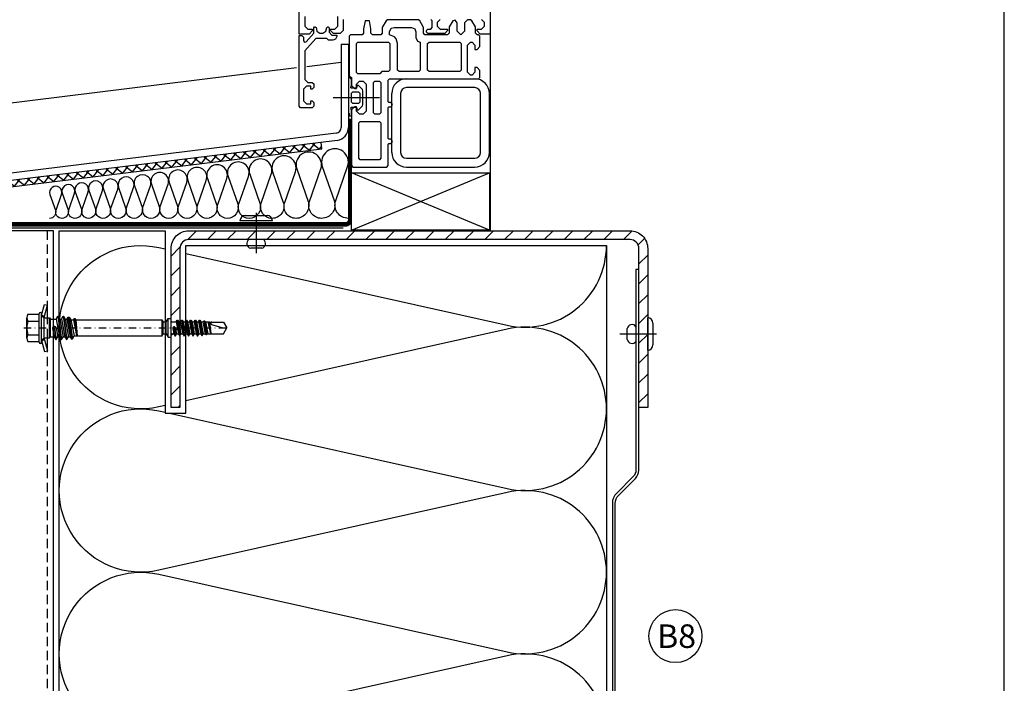
# Model space of a CAD drawing. Extents: x -34662 to -27134, y -14161 to -11045.
# Drawn here: x -30512 to -30178, y -12370 to -12145 of the extents above; entities that cross this region are included whole.
import ezdxf

# ---------------------------------------------------------------- set-up
doc = ezdxf.new("R2010")
doc.units = 0
for name, pattern in [('DASHDOT', [1, 0.5, -0.25, 0, -0.25]), ('VERDECKT', [9.525, 6.35, -3.175]), ('VERDECKTX2', [19.05, 12.7, -6.35])]:
    doc.linetypes.add(name, pattern=pattern)
doc.layers.get('0').update_dxf_attribs({"linetype": 'CONTINUOUS'})
for name, color, linetype in [('BESCHRIFTUNG', 250, 'CONTINUOUS'), ('V25', 4, 'CONTINUOUS'), ('V5', 7, 'CONTINUOUS'), ('VERBINDUNG', 1, 'CONTINUOUS')]:
    doc.layers.add(name, color=color, linetype=linetype)
doc.layers.add('Mansfen', color=4, linetype='CONTINUOUS', plot=False)
doc.styles.add('ARIAL', font='arial.ttf')

# ---------------------------------------------------------------- blocks, each defined once
blk = doc.blocks.new('SDC2_S_S16_55_63')
at = {"color": 0, "linetype": 'Continuous'}
for p, q in [((-2, 4.3), (-1.008588, 8)), ((-1.034075, 4.041181), (-0.042663, 7.741181)), ((-1.008588, 8), (-0.042663, 7.741181)), ((-0.042662, 7.741181), (0, 7.741181)), ((0, 3.38), (0, 7.741181)), ((-7, -3.462), (-7, 3.462)), ((-7, -3.462), (-7, 3.462)), ((-6.64435, 4.616), (-3, 4.616)), ((-2.8, 0), (-2.8, 4.866)), ((-2, 0), (-2, 4.866)), ((-2, 0), (-2, 4.3)), ((-2, 4.3), (-1.034075, 4.041181)), ((-2, 4.2), (-1.18, 3.38)), ((-1.18, -3.38), (-1.18, 3.38)), ((-1.18, 3.38), (0.7, 3.38)), ((-1.034075, 3.38), (-1.034075, 4.041181)), ((0.7, -3.38), (0.7, 3.38)), ((0.7, 3.38), (1.056, 3.024)), ((2.933, 3.024), (3.47859, 3.969)), ((3.47859, 3.969), (4.61259, -3.969)), ((3.47859, 3.969), (3.66759, 3.969)), ((3.66759, 3.969), (4.80159, -3.969)), ((3.66759, 3.969), (4.21318, 3.024)), ((4.733, 3.024), (5.27859, 3.969)), ((5.27859, 3.969), (6.41259, -3.969)), ((5.27859, 3.969), (5.46759, 3.969)), ((5.46759, 3.969), (6.60159, -3.969)), ((5.46759, 3.969), (6.01318, 3.024)), ((6.533, 3.024), (6.92328, 3.7)), ((6.92328, 3.7), (8.05728, -3.7)), ((6.92328, 3.7), (7.4229, 3.7)), ((7.4229, 3.7), (8.5569, -3.7)), ((7.4229, 3.7), (7.97137, 2.75)), ((-6.64435, 2.308), (-2.8, 2.308)), ((-2.8, -4.866), (-2.8, 0)), ((-2, -4.866), (-2, 0)), ((-2, -4.3), (-2, 0)), ((1.056, -3.024), (1.056, 3.024)), ((1.056, 3.024), (2.933, 3.024)), ((1.056, 3.024), (2.933, 3.024)), ((2.43459, 0), (3.00159, -3.969)), ((2.933, 3.024), (4.067, -3.024)), ((2.979776, 0.002136), (3.54718, -3.024)), ((4.21318, 3.024), (5.34718, -3.024)), ((4.21318, 3.024), (4.733, 3.024)), ((4.733, 3.024), (5.867, -3.024)), ((6.01318, 3.024), (7.14718, -3.024)), ((6.01318, 3.024), (6.533, 3.024)), ((6.533, 3.024), (7.667, -3.024)), ((7.97137, 2.75), (9.10537, -2.75)), ((7.97137, 2.75), (8.8233, 2.725)), ((8.815716, 2.723576), (9.820426, -2.634884)), ((8.8233, 2.725), (9.11197, 3.225)), ((9.11197, 3.225), (9.84208, -2.55263)), ((9.11197, 3.225), (9.30097, 3.225)), ((9.30097, 3.225), (10.01893, -2.45646)), ((9.30097, 3.225), (9.58964, 2.725)), ((9.58964, 2.725), (38.957883, 2.725)), ((9.58964, 2.725), (10.034693, -2.64676)), ((38.95788, 2.725), (39.356253, 2.035)), ((38.957883, -2.725), (38.957883, 2.725)), ((39.356253, -2.035), (39.356253, 2.035)), ((39.356253, 2.035), (40.356253, 2.035)), ((40.356253, 2.035), (41, 3.15)), ((40.356253, -2.035), (40.356253, 2.035)), ((41, -3.15), (41, 3.15)), ((41, 3.15), (42, 3.15)), ((42, -3.15), (42, 3.15)), ((42.299999, 2.0375), (43.738616, 2.0375)), ((43.083676, 0), (43.131893, -0.337477)), ((43.448643, 0), (43.82792, -2.022824)), ((43.738616, 2.0375), (44.095086, 2.65495)), ((43.738616, 2.0375), (44.521286, -2.022824)), ((44.095086, 2.65495), (44.47539, -0.007137)), ((44.095086, 2.65495), (44.221513, 2.65495)), ((44.221513, 2.65495), (44.603353, -0.01794)), ((44.221513, 2.65495), (44.586476, 2.02282)), ((44.586476, 2.02282), (44.983083, -0.092414)), ((44.586476, 2.02282), (45.247253, 2.02282)), ((45.247253, 2.02282), (45.612203, 2.65495)), ((45.247253, 2.02282), (45.70924, -0.441127)), ((45.612203, 2.65495), (46.105453, -0.797767)), ((45.612203, 2.65495), (45.73863, 2.65495)), ((45.73863, 2.65495), (46.257396, -0.976424)), ((45.73863, 2.65495), (46.10359, 2.02282)), ((46.10359, 2.02282), (46.86215, -2.022824)), ((46.10359, 2.02282), (46.764366, 2.02282)), ((46.764366, 2.02282), (47.129316, 2.65495)), ((46.764366, 2.02282), (47.226353, -0.441127)), ((47.129316, 2.65495), (47.255743, 2.65495)), ((47.129316, 2.65495), (47.622566, -0.797767)), ((47.255743, 2.65495), (47.620703, 2.02282)), ((47.255743, 2.65495), (47.77451, -0.976424)), ((47.620703, 2.02282), (48.28148, 2.02282)), ((47.620703, 2.02282), (48.379263, -2.022824)), ((48.28148, 2.02282), (48.64643, 2.65495)), ((48.28148, 2.02282), (48.743466, -0.441127)), ((48.64643, 2.65495), (49.13968, -0.797767)), ((48.64643, 2.65495), (48.772856, 2.65495)), ((48.772856, 2.65495), (49.291623, -0.976424)), ((48.772856, 2.65495), (49.137816, 2.02282)), ((49.137816, 2.02282), (49.896376, -2.022824)), ((49.137816, 2.02282), (49.798593, 2.02282)), ((49.798593, 2.02282), (50.163546, 2.65495)), ((49.798593, 2.02282), (50.557153, -2.022824)), ((50.163546, 2.65495), (50.922102, -2.654952)), ((50.163546, 2.65495), (50.289973, 2.65495)), ((50.289973, 2.65495), (51.048527, -2.654958)), ((50.289973, 2.65495), (50.654931, 2.02282)), ((50.654931, 2.02282), (51.31571, 2.02282)), ((50.654933, 2.02282), (51.41349, -2.022824)), ((51.31571, 2.02282), (51.68066, 2.65495)), ((51.31571, 2.02282), (52.074266, -2.022824)), ((51.68066, 2.65495), (51.865806, 1.358923)), ((51.68066, 2.65495), (51.807086, 2.65495)), ((51.807086, 2.65495), (51.989123, 1.380666)), ((51.807086, 2.65495), (52.17205, 2.02282)), ((51.865806, 1.358923), (52.422496, -2.537897)), ((51.989123, 1.380666), (52.54892, -2.537897)), ((52.17205, 2.02282), (52.930606, -2.022824)), ((52.17205, 2.02282), (52.832823, 2.02282)), ((52.832823, 2.02282), (53.235673, 2.38968)), ((52.832823, 2.02282), (53.591383, -2.022824)), ((53.235673, 2.38968), (53.349063, 1.595953)), ((53.235673, 2.38968), (53.3621, 2.38968)), ((53.349053, 1.595953), (53.90111, -2.26839)), ((53.362096, 2.38968), (53.47238, 1.617693)), ((53.3621, 2.38968), (53.689163, 2.02282)), ((53.47237, 1.617693), (54.027536, -2.26839)), ((53.689163, 2.02282), (54.460896, -2)), ((53.689163, 2.02282), (54.527073, 2.02282)), ((54.527073, 2.02282), (54.793343, 2.10576)), ((54.527073, 2.02282), (55.37621, -1.973257)), ((54.793343, 2.10576), (54.83231, 1.83298)), ((54.793343, 2.10576), (54.919773, 2.10576)), ((54.83231, 1.83298), (55.375563, -1.96978)), ((54.919773, 2.10576), (54.955636, 1.854723)), ((54.919773, 2.10576), (55.112593, 2)), ((54.955626, 1.854723), (55.499516, -1.95246)), ((55.112593, 2), (59.8453, 2)), ((55.112593, 2), (55.49968, -1.95388)), ((55.5, 1.55539), (55.5, 1.633333)), ((55.759463, 1.204746), (59.223596, 0.14565)), ((59.8453, 2), (61, 0)), ((59.8453, -2), (61, 0)), ((60.19817, 0), (61, 0)), ((-6.64435, -2.308), (-2.8, -2.308)), ((0.7, -3.38), (1.056, -3.024)), ((1.056, -3.024), (2.267, -3.024)), ((1.743383, -0.231364), (2.267, -3.024)), ((2.24937, -0.02646), (2.81259, -3.969)), ((2.267, -3.024), (2.81259, -3.969)), ((3.00159, -3.969), (3.54718, -3.024)), ((3.54718, -3.024), (4.067, -3.024)), ((4.067, -3.024), (4.61259, -3.969)), ((4.80159, -3.969), (5.34718, -3.024)), ((5.34718, -3.024), (5.867, -3.024)), ((5.867, -3.024), (6.41259, -3.969)), ((6.60159, -3.969), (7.14718, -3.024)), ((7.14718, -3.024), (7.667, -3.024)), ((7.667, -3.024), (8.05728, -3.7)), ((8.5569, -3.7), (9.10537, -2.75)), ((9.10537, -2.75), (9.930126, -2.725)), ((9.930126, -2.725), (38.957883, -2.725)), ((38.957883, -2.725), (39.356256, -2.035)), ((39.356256, -2.035), (40.356253, -2.035)), ((40.35625, -2.035), (40.999996, -3.15)), ((40.999996, -3.15), (42, -3.15)), ((42.299999, -2.0375), (42.980043, -2.0375)), ((42.627053, -0.154884), (42.980043, -2.0375)), ((42.95945, -0.015394), (43.01603, -0.41146)), ((42.980043, -2.0375), (43.33653, -2.654954)), ((43.01603, -0.41146), (43.181226, -1.56785)), ((43.131893, -0.337477), (43.304553, -1.54611)), ((43.181226, -1.56785), (43.33653, -2.654954)), ((43.304543, -1.54611), (43.462956, -2.654954)), ((43.33653, -2.654954), (43.462956, -2.654954)), ((43.462956, -2.654954), (43.82792, -2.022824)), ((43.82792, -2.022824), (44.521286, -2.022824)), ((44.47539, -0.007137), (44.65766, -1.283014)), ((44.521286, -2.022824), (44.853646, -2.654954)), ((44.603353, -0.01794), (44.780976, -1.26127)), ((44.65765, -1.283014), (44.853646, -2.654954)), ((44.780966, -1.26127), (44.980073, -2.654954)), ((44.853646, -2.654954), (44.980073, -2.654954)), ((44.980073, -2.654954), (45.345033, -2.022824)), ((44.983083, -0.092414), (45.345033, -2.022824)), ((45.345033, -2.022824), (46.00581, -2.022824)), ((45.70924, -0.441127), (46.00581, -2.022824)), ((46.00581, -2.022824), (46.37076, -2.654954)), ((46.105453, -0.797767), (46.13408, -0.998167)), ((46.13408, -0.998167), (46.37076, -2.654954)), ((46.257396, -0.976424), (46.497186, -2.654954)), ((46.37076, -2.654954), (46.497186, -2.654954)), ((46.497186, -2.654954), (46.862147, -2.022811)), ((46.862146, -2.022824), (47.522923, -2.022824)), ((47.226353, -0.441127), (47.522923, -2.022824)), ((47.522923, -2.022824), (47.887873, -2.654954)), ((47.622566, -0.797767), (47.651193, -0.998167)), ((47.651193, -0.998167), (47.887873, -2.654954)), ((47.77451, -0.976424), (48.0143, -2.654954)), ((47.887873, -2.654954), (48.0143, -2.654954)), ((48.0143, -2.654954), (48.379253, -2.022824)), ((48.37926, -2.022824), (49.040036, -2.022824)), ((48.743466, -0.441127), (49.040036, -2.022824)), ((49.040036, -2.022824), (49.404986, -2.654954)), ((49.13968, -0.797767), (49.168306, -0.998167)), ((49.168306, -0.998167), (49.404986, -2.654954)), ((49.291623, -0.976424), (49.531413, -2.654954)), ((49.404986, -2.654954), (49.531413, -2.654954)), ((49.531413, -2.654954), (49.730916, -2.309397)), ((49.730916, -2.309397), (49.896376, -2.022824)), ((49.896376, -2.022824), (50.557153, -2.022824)), ((50.557152, -2.022818), (50.922103, -2.654954)), ((50.557153, -2.022824), (50.576856, -2.05695)), ((50.922103, -2.654954), (51.04853, -2.654954)), ((51.04853, -2.654954), (51.41349, -2.022824)), ((51.41349, -2.022824), (52.074266, -2.022824)), ((52.074266, -2.022824), (52.422496, -2.537897)), ((52.422496, -2.537897), (52.54892, -2.537897)), ((52.54892, -2.537897), (52.930606, -2.022824)), ((52.930606, -2.022824), (53.591383, -2.022824)), ((53.591383, -2.022824), (53.90111, -2.26839)), ((53.90111, -2.26839), (54.027536, -2.26839)), ((54.027536, -2.26839), (54.460896, -2)), ((54.460896, -2), (55.389086, -2)), ((55.485743, -2), (59.8453, -2)), ((-6.64435, -4.616), (-3, -4.616)), ((-2, -4.2), (-1.18, -3.38)), ((-2, -4.3), (-1.034075, -4.041181)), ((-2, -4.3), (-1.008588, -8)), ((-1.18, -3.38), (0.7, -3.38)), ((-1.040791, -4.016115), (-0.042663, -7.741181)), ((-1.034075, -4.041181), (-1.034075, -3.38)), ((0, -7.741181), (0, -3.38)), ((2.81259, -3.969), (3.00159, -3.969)), ((4.61259, -3.969), (4.80159, -3.969)), ((6.41259, -3.969), (6.60159, -3.969)), ((8.05728, -3.7), (8.5569, -3.7)), ((-1.008588, -8), (-0.042663, -7.741181)), ((-0.042663, -7.741181), (0, -7.741181))]:
    blk.add_line(p, q, dxfattribs=at)
at = {"color": 0, "linetype": 'DASHDOT', "ltscale": 5}
blk.add_line((-8.076637, 0), (61.767832, 0), dxfattribs=at)
at = {"color": 0, "linetype": 'Continuous'}
for centre, radius, start, end in [((-4.949928, 3.462), 2.050069, 145.742869, 214.257131), ((-3, 4.816), 0.2, 269.999957, 0.000043), ((-2.4, 4.84967), 0.400333, 2.337802, 177.662198), ((0.666761, 0), 7.66676, 162.479932, 197.520068), ((2.361734, -0.115431), 0.629125, 10.770416, 190.61894), ((2.34198, -0.01323), 0.09355, 8.130102, 188.130102), ((42.299999, 2.337499), 0.3, 179.999957, 270.000043), ((43.037924, -0.077847), 0.418031, 9.913222, 190.619442), ((43.021667, -0.008539), 0.062594, 6.296707, 186.28731), ((55.866665, 1.555391), 0.366666, 180.000153, 253.00004), ((55.866666, 1.633333), 0.366666, 89.999957, 180.000043), ((60.198165, 3.333329), 3.333329, 253.000037, 270.000074), ((-4.949928, -3.462), 2.050069, 145.742869, 214.257131), ((9.929019, -2.614524), 0.110482, 190.619392, 343.035264), ((42.299999, -2.3375), 0.3, 89.999957, 180.000043), ((55.437418, -1.960241), 0.062581, 188.132707, 7.409308), ((-3, -4.816), 0.2, 359.999957, 90.000043), ((-2.4, -4.84967), 0.400333, 182.337802, 357.662198)]:
    blk.add_arc(centre, radius, start, end, dxfattribs=at)

msp = doc.modelspace()

# ---------------------------------------------------------------- hatches: boundary and pattern name
at = {"layer": 'V25'}
h = msp.add_hatch(dxfattribs=at)
h.set_pattern_fill('ANSI37', color=256, scale=0.75, style=0)
h.set_pattern_definition([(51.97, (-30577.739, -12208.938), (-1.875683, 1.467025), []), (141.97, (-30577.739, -12208.938), (-1.467025, -1.875683), [])])
h.paths.add_polyline_path([(-30410.01, -12186.26), (-30577.98, -12206.95), (-30577.74, -12208.94), (-30409.74, -12188.4)])
h = msp.add_hatch(dxfattribs=at)
h.set_pattern_fill('ANSI31', color=256, scale=1.5, style=0)
h.set_pattern_definition([(45, (-1744.5208, 12059.8503), (-3.36759605, 3.36759605), [])])
h.paths.add_polyline_path([(-30413.38, -12216.3), (-30455.04, -12216.3, 0.414214), (-30461.04, -12222.3), (-30461.04, -12241.11), (-30458.04, -12241.11), (-30458.04, -12222.3, -0.414214), (-30455.04, -12219.3), (-30415.93, -12219.3, -0.008853), (-30415.88, -12219.26, 0.008853), (-30415.93, -12219.3), (-30413.38, -12219.3)])
h.paths.add_polyline_path([(-30305.04, -12216.3), (-30413.38, -12216.3), (-30413.38, -12219.3), (-30305.04, -12219.3, -0.414214), (-30302.04, -12222.3), (-30302.04, -12251.38), (-30299.04, -12251.38), (-30299.04, -12245.88), (-30299.04, -12222.3, 0.414214)])
h.paths.add_polyline_path([(-30299.04, -12251.38), (-30302.04, -12251.38), (-30302.04, -12276.3), (-30299.04, -12276.3)])
h.paths.add_polyline_path([(-30458.04, -12241.11), (-30461.04, -12241.11), (-30461.04, -12276.3), (-30458.04, -12276.3)])

# ---------------------------------------------------------------- linework, layer by layer
at = {"color": 3, "linetype": 'Continuous'}
for points in [[(-30400.74, -12177.24), (-30400.74, -12177.24), (-30400.74, -12177.24), (-30400.74, -12177.24), (-30400.74, -12177.24), (-30400.74, -12177.24), (-30400.74, -12177.24), (-30399.74, -12177.24), (-30399.74, -12175.24), (-30399.94, -12174.49), (-30399.86, -12174.28), (-30399.75, -12174.24), (-30398.04, -12174.24), (-30397.77, -12175.24), (-30397.38, -12175.15), (-30395.99, -12173.76), (-30395.84, -12173.4), (-30395.84, -12168.68), (-30395.99, -12168.32), (-30397.38, -12166.93), (-30397.77, -12166.84), (-30398.04, -12167.84), (-30399.75, -12167.84), (-30399.94, -12167.71), (-30399.94, -12167.59), (-30399.74, -12166.84), (-30399.74, -12164.84), (-30400.24, -12164.34), (-30400.74, -12164.34), (-30400.74, -12176.24), (-30400.54, -12176.44), (-30400.54, -12177.04)], [(-30396.84, -12169.54), (-30396.84, -12172.54), (-30397.34, -12173.04), (-30399.25, -12173.04), (-30399.75, -12172.54), (-30399.75, -12169.54), (-30399.25, -12169.04), (-30397.34, -12169.04)]]:
    msp.add_lwpolyline(points, close=True, dxfattribs=at)
at = {"layer": 'BESCHRIFTUNG', "color": 4}
msp.add_circle((-30289.61, -12354.06), 9, dxfattribs=at)
at = {"layer": 'Mansfen'}
msp.add_lwpolyline([(-30681.87, -12691.04), (-30177.83, -12691.04), (-30177.83, -11986.4), (-30681.87, -11986.4)], close=True, dxfattribs=at)
at = {"layer": 'V25'}
for p, q in [((-30352.54, -12149.44), (-30352.54, -12216.3)), ((-30399.74, -12216.13), (-30352.84, -12196.64)), ((-30352.84, -12216.13), (-30399.74, -12196.64)), ((-30501.04, -12609.93), (-30501.04, -12216.3))]:
    msp.add_line(p, q, dxfattribs=at)
at = {"layer": 'V25', "ltscale": 5}
for p, q in [((-30418.44, -12160.95), (-30586.98, -12181.71)), ((-30403.24, -12159.08), (-30414.84, -12160.51)), ((-30381.04, -12164.64), (-30357.85, -12164.64)), ((-30357.84, -12167.64), (-30381.04, -12167.64)), ((-30405.9, -12170.98), (-30390.2, -12170.98)), ((-30386.04, -12189.64), (-30386.04, -12169.64)), ((-30383.04, -12169.64), (-30383.04, -12189.64)), ((-30355.84, -12189.64), (-30355.84, -12169.64)), ((-30352.84, -12189.64), (-30352.84, -12169.64)), ((-30381.04, -12191.64), (-30357.84, -12191.64)), ((-30381.04, -12194.64), (-30357.84, -12194.64))]:
    msp.add_line(p, q, dxfattribs=at)
at = {"layer": 'V25', "linetype": 'VERDECKTX2', "ltscale": 0.25}
msp.add_line((-30503.04, -12609.93), (-30503.04, -12216.3), dxfattribs=at)
at = {"layer": 'V25', "ltscale": 5}
for points in [[(-30415.54, -12143.44), (-30415.54, -12146.74), (-30414.54, -12147.74), (-30413.04, -12147.74), (-30413.04, -12148.34), (-30414.14, -12149.44), (-30417.54, -12149.44), (-30417.54, -12070.94)], [(-30352.54, -12095.44), (-30352.54, -12149.44), (-30355.94, -12149.44), (-30357.04, -12148.34), (-30357.04, -12147.74), (-30355.54, -12147.74), (-30354.54, -12146.74), (-30354.54, -12145.44), (-30355.54, -12144.44)], [(-30402.54, -12144.44), (-30402.54, -12148.24), (-30403.54, -12149.24), (-30405.84, -12149.24), (-30406.84, -12148.24), (-30406.84, -12147.74), (-30405.34, -12147.74), (-30404.34, -12146.74), (-30404.34, -12143.44)], [(-30369.54, -12144.44), (-30370.54, -12145.44), (-30370.54, -12146.74), (-30369.54, -12147.74), (-30367.04, -12147.74), (-30367.04, -12148.24), (-30368.04, -12149.24), (-30373.74, -12149.24), (-30374.24, -12148.74), (-30374.24, -12148.24), (-30373.74, -12147.74), (-30372.74, -12147.74), (-30372.24, -12147.24), (-30372.24, -12144.94), (-30372.74, -12144.44)]]:
    msp.add_lwpolyline(points, dxfattribs=at)
for points in [[(-30386.74, -12164.64), (-30356.54, -12164.64), (-30356.04, -12164.14), (-30356.04, -12161.84), (-30357.04, -12160.84), (-30357.74, -12160.84), (-30357.74, -12162.34), (-30358.74, -12163.34), (-30359.24, -12163.34), (-30360.24, -12162.34), (-30360.24, -12153.14), (-30359.24, -12152.14), (-30358.74, -12152.14), (-30357.74, -12153.14), (-30357.74, -12154.64), (-30357.04, -12154.64), (-30356.04, -12153.64), (-30356.04, -12150.14), (-30356.54, -12149.64), (-30357.04, -12149.64), (-30357.54, -12149.14), (-30357.54, -12147.27), (-30357.61, -12147.02), (-30358.84, -12144.89), (-30359.27, -12144.64), (-30360.29, -12144.64), (-30361.29, -12145.64), (-30361.29, -12148.39), (-30362.54, -12149.64), (-30363.79, -12148.39), (-30363.79, -12145.64), (-30364.53, -12144.67), (-30365.24, -12144.89), (-30366.47, -12147.02), (-30366.54, -12147.27), (-30366.54, -12149.14), (-30367.04, -12149.64), (-30374.74, -12149.64), (-30375.24, -12149.14), (-30375.24, -12147.27), (-30375.31, -12147.02), (-30376.54, -12144.89), (-30376.97, -12144.64), (-30387.51, -12144.64), (-30387.94, -12144.89), (-30389.17, -12147.02), (-30389.24, -12147.27), (-30389.24, -12149.14), (-30389.74, -12149.64), (-30392.59, -12149.64), (-30393.09, -12149.14), (-30393.09, -12147.64), (-30393.57, -12144.91), (-30395.11, -12144.91), (-30395.59, -12147.64), (-30395.59, -12149.14), (-30396.09, -12149.64), (-30400.04, -12149.64), (-30400.54, -12150.14), (-30400.54, -12163.64), (-30400.24, -12163.94), (-30400.04, -12163.94), (-30399.74, -12164.24), (-30399.74, -12166.94), (-30398.74, -12167.94), (-30398.04, -12167.94), (-30398.04, -12166.44), (-30397.04, -12165.44), (-30395.74, -12165.44), (-30394.74, -12166.44), (-30394.74, -12175.64), (-30395.74, -12176.64), (-30397.04, -12176.64), (-30398.04, -12175.64), (-30398.04, -12174.14), (-30398.74, -12174.14), (-30399.74, -12175.14), (-30399.74, -12194.14), (-30399.24, -12194.64), (-30387.74, -12194.64), (-30387.24, -12194.14), (-30387.24, -12186.84), (-30387.04, -12186.64), (-30386.24, -12186.64), (-30385.74, -12185.89), (-30386.24, -12185.14), (-30387.04, -12185.14), (-30387.24, -12184.94), (-30387.24, -12174.34), (-30387.04, -12174.14), (-30386.24, -12174.14), (-30385.74, -12173.39), (-30386.24, -12172.64), (-30387.04, -12172.64), (-30387.24, -12172.44), (-30387.24, -12165.14)], [(-30417.54, -12149.94), (-30416.54, -12149.94), (-30416.04, -12150.44), (-30416.04, -12151.7), (-30415.71, -12152.17), (-30415.16, -12152.02), (-30412.54, -12149.14), (-30412.54, -12147.34), (-30412.27, -12146.96), (-30412.11, -12146.94), (-30411.75, -12147.24), (-30411.44, -12148.4), (-30410.47, -12149.14), (-30409.41, -12149.14), (-30408.44, -12148.4), (-30408.13, -12147.24), (-30407.77, -12146.94), (-30407.61, -12146.96), (-30407.34, -12147.34), (-30407.34, -12148.74), (-30406.34, -12149.74), (-30404.84, -12149.74), (-30404.54, -12150.04), (-30405.1, -12151.21), (-30406.04, -12151.54), (-30407.54, -12151.54), (-30408.04, -12150.94), (-30409.44, -12150.94), (-30410.44, -12150.94), (-30411.84, -12150.94), (-30415.54, -12155.11), (-30415.54, -12164.84), (-30414.54, -12165.84), (-30413.04, -12165.84), (-30412.54, -12166.34), (-30412.54, -12167.64), (-30413.04, -12168.14), (-30413.54, -12168.14), (-30413.54, -12167.14), (-30415.04, -12167.14), (-30416.04, -12168.14), (-30416.04, -12172.14), (-30415.04, -12173.14), (-30413.54, -12173.14), (-30413.54, -12172.14), (-30413.04, -12172.14), (-30412.54, -12172.64), (-30412.54, -12173.94), (-30413.04, -12174.44), (-30417.04, -12174.44), (-30417.54, -12173.94)], [(-30376.84, -12162.14), (-30383.54, -12162.14), (-30384.04, -12161.64), (-30384.04, -12152.64), (-30384.52, -12151.02), (-30385.08, -12150.37), (-30386.74, -12149.66), (-30386.74, -12148.64), (-30386.18, -12147.47), (-30385.24, -12147.14), (-30379.34, -12147.14), (-30378.17, -12147.7), (-30377.84, -12148.64), (-30377.84, -12150.64), (-30377.28, -12151.81), (-30376.34, -12152.14), (-30376.34, -12161.64)], [(-30390.04, -12162.94), (-30397.54, -12162.94), (-30398.04, -12162.44), (-30398.04, -12152.64), (-30397.54, -12152.14), (-30387.14, -12152.14), (-30386.64, -12152.64), (-30386.64, -12161.64), (-30387.14, -12162.14), (-30389.44, -12162.14)], [(-30362.94, -12162.14), (-30373.34, -12162.14), (-30373.84, -12161.64), (-30373.84, -12152.64), (-30373.34, -12152.14), (-30362.94, -12152.14), (-30362.44, -12152.64), (-30362.44, -12161.64)], [(-30392.24, -12176.14), (-30392.24, -12165.94), (-30391.74, -12165.44), (-30390.24, -12165.44), (-30389.74, -12165.94), (-30389.74, -12176.14), (-30390.24, -12176.64), (-30391.74, -12176.64)], [(-30390.24, -12192.14), (-30396.74, -12192.14), (-30397.24, -12191.64), (-30397.24, -12179.64), (-30396.74, -12179.14), (-30390.24, -12179.14), (-30389.74, -12179.64), (-30389.74, -12191.64)]]:
    msp.add_lwpolyline(points, close=True, dxfattribs=at)
at = {"layer": 'V25', "linetype": 'VERDECKT', "ltscale": 2, "flags": 128}
msp.add_lwpolyline([(-30607.72, -12214.14, 1, 1, 0), (-30443.53, -12214.14, 1, 1, 0), (-30432.63, -12214.14, 1, 1, 0), (-30401.74, -12214.14, 1, 1, 0.414214), (-30400.24, -12212.64, 1, 1, 0), (-30400.24, -12178.45, 0, 0, 0)], format="xyseb", dxfattribs=at)
at = {"layer": 'V25', "ltscale": 5}
msp.add_lwpolyline([(-30607.72, -12214.64), (-30401.74, -12214.64, 0.414214), (-30399.74, -12212.64), (-30399.74, -12178.45), (-30400.74, -12178.45), (-30400.74, -12212.64, -0.414214), (-30401.74, -12213.64), (-30607.72, -12213.64)], format="xyb", dxfattribs=at)
at = {"layer": 'V25'}
for points in [[(-30418.56, -12212.07, -0.516465), (-30422.42, -12206.64), (-30418.79, -12196.25, 1.408675), (-30426.51, -12196.25), (-30422.88, -12206.64, -0.516465), (-30426.74, -12212.07)], [(-30409.89, -12212.07, -0.516465), (-30413.98, -12206.31), (-30410.13, -12195.28, 1.408675), (-30418.32, -12195.28), (-30414.47, -12206.31, -0.516465), (-30418.56, -12212.07)], [(-30400.78, -12212.07, -0.516465), (-30405.08, -12206.02), (-30401.03, -12194.44, 1.408675), (-30409.63, -12194.44), (-30405.59, -12206.02, -0.516465), (-30409.89, -12212.07)], [(-30448.9, -12212.07, -0.516465), (-30452.04, -12207.65), (-30449.08, -12199.18, 1.408675), (-30455.37, -12199.18), (-30452.41, -12207.65, -0.516465), (-30455.56, -12212.07)], [(-30441.89, -12212.07, -0.516465), (-30445.19, -12207.41), (-30442.08, -12198.5, 1.408675), (-30448.7, -12198.5), (-30445.59, -12207.41, -0.516465), (-30448.9, -12212.07)], [(-30434.51, -12212.07, -0.516465), (-30437.99, -12207.17), (-30434.71, -12197.79, 1.408675), (-30441.68, -12197.79), (-30438.4, -12207.17, -0.516465), (-30441.89, -12212.07)], [(-30426.74, -12212.07, -0.516465), (-30430.41, -12206.91), (-30426.96, -12197.04, 1.408675), (-30434.29, -12197.04), (-30430.84, -12206.91, -0.516465), (-30434.51, -12212.07)], [(-30473.6, -12212.07, -0.516465), (-30476.16, -12208.47), (-30473.75, -12201.57, 1.408675), (-30478.87, -12201.57), (-30476.47, -12208.47, -0.516465), (-30479.03, -12212.07)], [(-30467.89, -12212.07, -0.516465), (-30470.59, -12208.28), (-30468.05, -12201.02, 1.408675), (-30473.44, -12201.02), (-30470.91, -12208.28, -0.516465), (-30473.6, -12212.07)], [(-30461.88, -12212.07, -0.516465), (-30464.72, -12208.08), (-30462.05, -12200.44, 1.408675), (-30467.72, -12200.44), (-30465.05, -12208.08, -0.516465), (-30467.89, -12212.07)], [(-30455.56, -12212.07, -0.516465), (-30458.54, -12207.87), (-30455.73, -12199.83, 1.408675), (-30461.7, -12199.83), (-30458.9, -12207.87, -0.516465), (-30461.88, -12212.07)], [(-30498.14, -12212.07, -0.516465), (-30500.12, -12209.28), (-30498.26, -12203.95, 1.408675), (-30502.22, -12203.95), (-30500.36, -12209.28, -0.516465), (-30502.34, -12212.07)], [(-30493.72, -12212.07, -0.516465), (-30495.81, -12209.14), (-30493.85, -12203.52, 1.408675), (-30498.02, -12203.52), (-30496.06, -12209.14, -0.516465), (-30498.14, -12212.07)], [(-30489.07, -12212.07, -0.516465), (-30491.27, -12208.98), (-30489.2, -12203.07, 1.408675), (-30493.59, -12203.07), (-30491.53, -12208.98, -0.516465), (-30493.72, -12212.07)], [(-30484.18, -12212.07, -0.516465), (-30486.49, -12208.82), (-30484.32, -12202.6, 1.408675), (-30488.94, -12202.6), (-30486.76, -12208.82, -0.516465), (-30489.07, -12212.07)], [(-30479.03, -12212.07, -0.516465), (-30481.46, -12208.65), (-30479.17, -12202.1, 1.408675), (-30484.03, -12202.1), (-30481.75, -12208.65, -0.516465), (-30484.18, -12212.07)], [(-30463.04, -12275.66), (-30465.23, -12276.15, -1.247828), (-30465.23, -12221.96), (-30463.04, -12222.45)], [(-30456.04, -12224.01), (-30346.85, -12248.39, 0.480103), (-30313.04, -12221.3)], [(-30313.04, -12276.81, 0.480103), (-30346.85, -12249.72), (-30456.04, -12274.09)], [(-30313.04, -12332.33, 0.480103), (-30346.85, -12305.24), (-30465.23, -12331.67, -1.247828), (-30465.23, -12277.48), (-30463.04, -12277.97)], [(-30461.59, -12278.3), (-30346.85, -12303.91, 0.480103), (-30313.04, -12276.81)], [(-30313.04, -12387.85, 0.480103), (-30346.85, -12360.76), (-30465.23, -12387.18, -1.247828), (-30465.23, -12333), (-30346.85, -12359.43, 0.480103), (-30313.04, -12332.33)]]:
    msp.add_lwpolyline(points, format="xyb", dxfattribs=at)
msp.add_lwpolyline([(-30352.84, -12216.13), (-30399.74, -12216.13), (-30399.74, -12196.64), (-30352.84, -12196.64)], close=True, dxfattribs=at)
for points in [[(-30501.04, -12216.3), (-30556.24, -12216.3), (-30556.24, -12218.92)], [(-30499.04, -12492.06), (-30499.04, -12216.3), (-30463.04, -12216.3), (-30463.04, -12278.3), (-30456.04, -12278.3), (-30456.04, -12221.3), (-30313.04, -12221.3), (-30313.04, -12490.54)]]:
    msp.add_lwpolyline(points, dxfattribs=at)
msp.add_lwpolyline([(-30299.04, -12276.3), (-30302.04, -12276.3), (-30302.04, -12222.3, 0.414214), (-30305.04, -12219.3), (-30455.04, -12219.3, 0.414214), (-30458.04, -12222.3), (-30458.04, -12276.3), (-30461.04, -12276.3), (-30461.04, -12222.3, -0.414214), (-30455.04, -12216.3), (-30305.04, -12216.3, -0.414214), (-30299.04, -12222.3)], format="xyb", close=True, dxfattribs=at)
at = {"layer": 'V25', "ltscale": 5}
for centre, radius, start, end in [((-30381.03, -12169.64), 5, 90, 180), ((-30357.85, -12169.64), 5, 0, 90), ((-30381.04, -12169.64), 2, 90, 180), ((-30357.84, -12169.64), 2, 0, 90), ((-30381.04, -12189.64), 5, 180, 270), ((-30381.04, -12189.64), 2, 180, 270), ((-30357.84, -12189.64), 2, 270, 0), ((-30357.84, -12189.64), 5, 270, 0)]:
    msp.add_arc(centre, radius, start, end, dxfattribs=at)
at = {"layer": 'V5', "color": 7, "linetype": 'Continuous'}
for p, q in [((-30403.24, -12152.81), (-30400.74, -12152.81)), ((-30403.24, -12152.81), (-30403.24, -12181.14)), ((-30404.94, -12183.12), (-30612.06, -12208.63)), ((-30404.56, -12185.59), (-30611.68, -12211.1))]:
    msp.add_line(p, q, dxfattribs=at)
at = {"layer": 'V5', "color": 7}
msp.add_line((-30400.74, -12152.81), (-30400.74, -12181.14), dxfattribs=at)
at = {"layer": 'V5', "ltscale": 5}
msp.add_line((-30402.49, -12215.38), (-30608.48, -12215.38), dxfattribs=at)
at = {"layer": 'V5', "color": 7, "linetype": 'Continuous'}
msp.add_lwpolyline([(-30577.98, -12206.95), (-30577.74, -12208.94), (-30409.74, -12188.4), (-30410.01, -12186.26)], dxfattribs=at)
at = {"layer": 'V5', "color": 3, "flags": 128}
msp.add_lwpolyline([(-30310.04, -12425.64), (-30310.04, -12308.95, -0.198912), (-30308.87, -12306.12), (-30303.21, -12300.47, 0.198912), (-30302.04, -12297.64), (-30302.04, -12229.46), (-30303.04, -12229.46), (-30303.04, -12297.64, -0.198912), (-30303.92, -12299.76), (-30309.58, -12305.42, 0.198912), (-30311.04, -12308.95), (-30311.04, -12425.64, 0.198912)], format="xyb", dxfattribs=at)
at = {"layer": 'V5', "color": 7, "linetype": 'Continuous'}
for radius in [2, 4.5]:
    msp.add_arc((-30405.24, -12181.14), radius, 278.681, 0, dxfattribs=at)
at = {"layer": 'VERBINDUNG'}
for p, q in [((-30435.81, -12211.08), (-30428.41, -12211.08)), ((-30432.11, -12210.16), (-30432.11, -12223.94)), ((-30426.61, -12212.88), (-30437.61, -12212.88)), ((-30430.24, -12222.21), (-30433.98, -12222.21)), ((-30299.04, -12256.88), (-30299.04, -12245.88)), ((-30297.24, -12247.68), (-30297.24, -12255.08)), ((-30296.03, -12251.38), (-30308.46, -12251.38)), ((-30305.99, -12253.26), (-30305.99, -12249.51))]:
    msp.add_line(p, q, dxfattribs=at)
for centre, radius, start, end in [((-30435.81, -12212.88), 1.8, 90, 180), ((-30428.41, -12212.88), 1.8, 0, 90), ((-30433.67, -12220.6), 1.64, 125.1719, 258.869), ((-30430.55, -12220.6), 1.64, 281.131, 54.8281), ((-30304.38, -12249.83), 1.64, 35.1719, 168.869), ((-30299.04, -12247.68), 1.8, 0, 90), ((-30304.38, -12252.94), 1.64, 191.131, 324.8281), ((-30299.04, -12255.08), 1.8, 270, 0)]:
    msp.add_arc(centre, radius, start, end, dxfattribs=at)

# ---------------------------------------------------------------- block references
msp.add_blockref('SDC2_S_S16_55_63', (-30503.04, -12249.3), dxfattribs=at)

# ---------------------------------------------------------------- texts
at = {"layer": 'BESCHRIFTUNG', "style": 'ARIAL'}
msp.add_text('B8', height=8, dxfattribs=at).set_placement((-30295.83, -12358.08))

doc.saveas('drawing.dxf')
